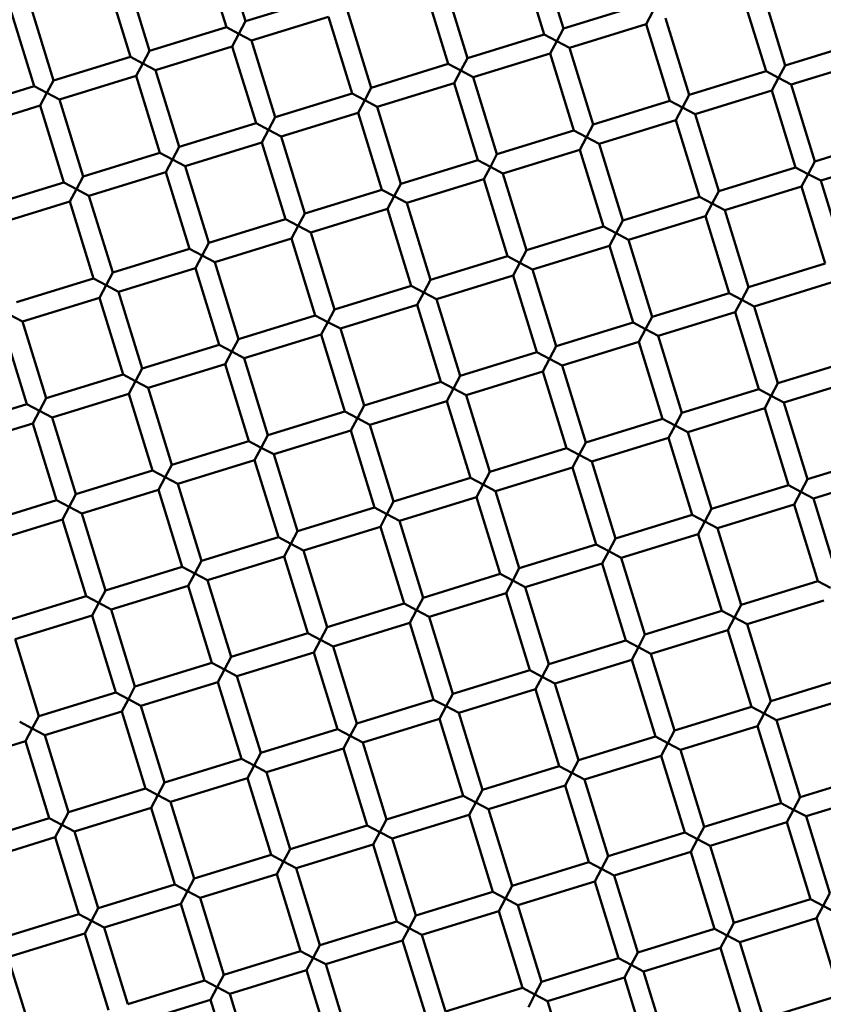
# Model space of a CAD drawing. Units: millimetres. Extents: x -440 to 13404, y 21358 to 34429.
# Drawn here: x 10307 to 10387, y 26637 to 26735 of the extents above; entities that cross this region are included whole.
import ezdxf

# ---------------------------------------------------------------- set-up
doc = ezdxf.new("R2010")
doc.units = ezdxf.units.MM
doc.layers.add('MD_Visible', color=7, linetype='Continuous', lineweight=50)
doc.styles.get("Standard").update_dxf_attribs({"font": 'arial.ttf'})
doc.dimstyles.new('ISO-25 (BySec)', dxfattribs={"dimtxt": 120, "dimasz": 60, "dimexe": 1.25, "dimexo": 0.625, "dimgap": 80, "dimtad": 1, "dimlfac": 0.1, "dimrnd": 5, "dimtxsty": 'Standard', "dimcen": 0, "dimse1": 1, "dimse2": 1, "dimclrd": 256, "dimclre": 256, "dimclrt": 256, "dimadec": 0, "dimazin": 0, "dimtfac": 1, "dimtmove": 1, "dimatfit": 3, "dimldrblk": 'DOTBLANK', "dimfxl": 1, "dimlwd": 5, "dimlwe": 5, "dimarcsym": 0})

# ---------------------------------------------------------------- blocks, each defined once
blk = doc.blocks.new('*D16')
at = {"lineweight": 5, "transparency": 16777216}
blk.add_line((1036.212, 34139.023), (13343.954, 34139.023), dxfattribs=at)
at = {"transparency": 16777216}
for points in [[(1036.212, 34149.023), (1036.212, 34129.023), (976.212, 34139.023)], [(13343.954, 34149.023), (13343.954, 34129.023), (13403.954, 34139.023)]]:
    blk.add_solid(points, dxfattribs=at)
at = {"layer": 'Defpoints', "color": 0, "transparency": 16777216}
for p in [(13403.954, 34139.023), (13403.954, 26737.04), (976.212, 24267.185)]:
    blk.add_point(p, dxfattribs=at)
at = {"transparency": 16777216, "insert": (7190.083, 34310.987), "char_height": 180, "attachment_point": 5}
blk.add_mtext('1235', dxfattribs=at)
blk = doc.blocks.new('_DotBlank')
at = {"color": 0, "linetype": 'ByBlock', "lineweight": -2}
blk.add_line((-0.5, 0), (-1, 0), dxfattribs=at)
blk.add_circle((0, 0), 0.5, dxfattribs=at)

msp = doc.modelspace()

# ---------------------------------------------------------------- linework, layer by layer
at = {"layer": 'MD_Visible'}
for p, q in [((10325.528, 26742.077), (10327.884, 26734.432)), ((10327.44, 26742.666), (10329.795, 26735.021)), ((10357.143, 26741.353), (10359.498, 26733.708)), ((10359.054, 26741.942), (10361.409, 26734.297)), ((10315.971, 26739.133), (10318.327, 26731.488)), ((10317.883, 26739.722), (10320.238, 26732.076)), ((10347.586, 26738.409), (10349.941, 26730.764)), ((10349.497, 26738.998), (10351.853, 26731.352)), ((10381.112, 26738.274), (10383.467, 26730.628)), ((10337.44, 26737.376), (10329.795, 26735.021)), ((10379.2, 26737.685), (10381.556, 26730.039)), ((10306.415, 26736.189), (10308.77, 26728.543)), ((10308.326, 26736.778), (10310.681, 26729.132)), ((10369.055, 26736.652), (10361.409, 26734.297)), ((10338.029, 26735.465), (10330.384, 26733.109)), ((10338.029, 26735.465), (10340.385, 26727.819)), ((10339.941, 26736.054), (10342.296, 26728.408)), ((10369.644, 26734.741), (10370.305, 26735.991)), ((10371.555, 26735.329), (10373.91, 26727.684)), ((10327.884, 26734.432), (10320.238, 26732.076)), ((10329.134, 26733.771), (10327.884, 26734.432)), ((10329.795, 26735.021), (10329.134, 26733.771)), ((10361.409, 26734.297), (10360.748, 26733.046)), ((10369.644, 26734.741), (10361.998, 26732.385)), ((10369.644, 26734.741), (10371.999, 26727.095)), ((10328.472, 26732.52), (10329.134, 26733.771)), ((10329.134, 26733.771), (10330.384, 26733.109)), ((10359.498, 26733.708), (10351.853, 26731.352)), ((10360.748, 26733.046), (10359.498, 26733.708)), ((10328.472, 26732.52), (10320.827, 26730.165)), ((10328.472, 26732.52), (10330.828, 26724.875)), ((10330.384, 26733.109), (10332.739, 26725.464)), ((10360.087, 26731.796), (10360.748, 26733.046)), ((10360.748, 26733.046), (10361.998, 26732.385)), ((10361.998, 26732.385), (10364.354, 26724.74)), ((10391.113, 26732.984), (10383.467, 26730.628)), ((10318.327, 26731.488), (10310.681, 26729.132)), ((10319.577, 26730.826), (10318.327, 26731.488)), ((10320.238, 26732.076), (10319.577, 26730.826)), ((10351.853, 26731.352), (10351.191, 26730.102)), ((10360.087, 26731.796), (10352.442, 26729.441)), ((10360.087, 26731.796), (10362.442, 26724.151)), ((10318.916, 26729.576), (10319.577, 26730.826)), ((10319.577, 26730.826), (10320.827, 26730.165)), ((10349.941, 26730.764), (10342.296, 26728.408)), ((10351.191, 26730.102), (10349.941, 26730.764)), ((10383.467, 26730.628), (10382.806, 26729.378)), ((10391.701, 26731.072), (10384.056, 26728.717)), ((10318.916, 26729.576), (10311.27, 26727.221)), ((10318.916, 26729.576), (10321.271, 26721.931)), ((10320.827, 26730.165), (10323.182, 26722.52)), ((10350.53, 26728.852), (10351.191, 26730.102)), ((10351.191, 26730.102), (10352.442, 26729.441)), ((10352.442, 26729.441), (10354.797, 26721.796)), ((10381.556, 26730.039), (10373.91, 26727.684)), ((10382.806, 26729.378), (10381.556, 26730.039)), ((10382.145, 26728.128), (10382.806, 26729.378)), ((10382.806, 26729.378), (10384.056, 26728.717)), ((10308.77, 26728.543), (10301.125, 26726.188)), ((10310.02, 26727.882), (10308.77, 26728.543)), ((10310.681, 26729.132), (10310.02, 26727.882)), ((10342.296, 26728.408), (10341.635, 26727.158)), ((10350.53, 26728.852), (10342.885, 26726.497)), ((10350.53, 26728.852), (10352.886, 26721.207)), ((10384.056, 26728.717), (10386.411, 26721.072)), ((10309.359, 26726.632), (10310.02, 26727.882)), ((10310.02, 26727.882), (10311.27, 26727.221)), ((10340.385, 26727.819), (10332.739, 26725.464)), ((10341.635, 26727.158), (10340.385, 26727.819)), ((10373.91, 26727.684), (10373.249, 26726.434)), ((10382.145, 26728.128), (10374.499, 26725.773)), ((10382.145, 26728.128), (10384.5, 26720.483)), ((10309.359, 26726.632), (10301.714, 26724.277)), ((10309.359, 26726.632), (10311.714, 26718.987)), ((10311.27, 26727.221), (10313.626, 26719.575)), ((10340.973, 26725.908), (10341.635, 26727.158)), ((10341.635, 26727.158), (10342.885, 26726.497)), ((10342.885, 26726.497), (10345.24, 26718.851)), ((10371.999, 26727.095), (10364.354, 26724.74)), ((10373.249, 26726.434), (10371.999, 26727.095)), ((10372.588, 26725.184), (10373.249, 26726.434)), ((10373.249, 26726.434), (10374.499, 26725.773)), ((10332.739, 26725.464), (10332.078, 26724.214)), ((10340.973, 26725.908), (10333.328, 26723.553)), ((10340.973, 26725.908), (10343.329, 26718.263)), ((10374.499, 26725.773), (10376.855, 26718.127)), ((10330.828, 26724.875), (10323.182, 26722.52)), ((10332.078, 26724.214), (10330.828, 26724.875)), ((10364.354, 26724.74), (10363.692, 26723.49)), ((10372.588, 26725.184), (10364.943, 26722.828)), ((10372.588, 26725.184), (10374.943, 26717.538)), ((10331.417, 26722.964), (10332.078, 26724.214)), ((10332.078, 26724.214), (10333.328, 26723.553)), ((10333.328, 26723.553), (10335.683, 26715.907)), ((10362.442, 26724.151), (10354.797, 26721.796)), ((10363.692, 26723.49), (10362.442, 26724.151)), ((10363.031, 26722.24), (10363.692, 26723.49)), ((10363.692, 26723.49), (10364.943, 26722.828)), ((10394.057, 26723.427), (10386.411, 26721.072)), ((10323.182, 26722.52), (10322.521, 26721.27)), ((10331.417, 26722.964), (10323.771, 26720.608)), ((10331.417, 26722.964), (10333.772, 26715.318)), ((10364.943, 26722.828), (10367.298, 26715.183)), ((10321.271, 26721.931), (10313.626, 26719.575)), ((10322.521, 26721.27), (10321.271, 26721.931)), ((10354.797, 26721.796), (10354.136, 26720.546)), ((10363.031, 26722.24), (10355.386, 26719.884)), ((10363.031, 26722.24), (10365.387, 26714.594)), ((10394.646, 26721.516), (10387, 26719.16)), ((10321.86, 26720.02), (10322.521, 26721.27)), ((10322.521, 26721.27), (10323.771, 26720.608)), ((10323.771, 26720.608), (10326.127, 26712.963)), ((10352.886, 26721.207), (10345.24, 26718.851)), ((10354.136, 26720.546), (10352.886, 26721.207)), ((10353.474, 26719.295), (10354.136, 26720.546)), ((10354.136, 26720.546), (10355.386, 26719.884)), ((10384.5, 26720.483), (10376.855, 26718.127)), ((10385.75, 26719.821), (10384.5, 26720.483)), ((10386.411, 26721.072), (10385.75, 26719.821)), ((10313.626, 26719.575), (10312.964, 26718.325)), ((10321.86, 26720.02), (10314.215, 26717.664)), ((10321.86, 26720.02), (10324.215, 26712.374)), ((10355.386, 26719.884), (10357.741, 26712.239)), ((10385.089, 26718.571), (10385.75, 26719.821)), ((10385.75, 26719.821), (10387, 26719.16)), ((10311.714, 26718.987), (10304.069, 26716.631)), ((10312.964, 26718.325), (10311.714, 26718.987)), ((10345.24, 26718.851), (10344.579, 26717.601)), ((10353.474, 26719.295), (10345.829, 26716.94)), ((10353.474, 26719.295), (10355.83, 26711.65)), ((10385.089, 26718.571), (10377.444, 26716.216)), ((10385.089, 26718.571), (10387.444, 26710.926)), ((10387, 26719.16), (10389.356, 26711.515)), ((10312.303, 26717.075), (10312.964, 26718.325)), ((10312.964, 26718.325), (10314.215, 26717.664)), ((10314.215, 26717.664), (10316.57, 26710.019)), ((10343.329, 26718.263), (10335.683, 26715.907)), ((10344.579, 26717.601), (10343.329, 26718.263)), ((10343.918, 26716.351), (10344.579, 26717.601)), ((10344.579, 26717.601), (10345.829, 26716.94)), ((10374.943, 26717.538), (10367.298, 26715.183)), ((10376.193, 26716.877), (10374.943, 26717.538)), ((10376.855, 26718.127), (10376.193, 26716.877)), ((10312.303, 26717.075), (10304.658, 26714.72)), ((10312.303, 26717.075), (10314.659, 26709.43)), ((10345.829, 26716.94), (10348.184, 26709.295)), ((10375.532, 26715.627), (10376.193, 26716.877)), ((10376.193, 26716.877), (10377.444, 26716.216)), ((10335.683, 26715.907), (10335.022, 26714.657)), ((10343.918, 26716.351), (10336.272, 26713.996)), ((10343.918, 26716.351), (10346.273, 26708.706)), ((10375.532, 26715.627), (10367.887, 26713.272)), ((10375.532, 26715.627), (10377.888, 26707.982)), ((10377.444, 26716.216), (10379.799, 26708.571)), ((10333.772, 26715.318), (10326.127, 26712.963)), ((10335.022, 26714.657), (10333.772, 26715.318)), ((10334.361, 26713.407), (10335.022, 26714.657)), ((10335.022, 26714.657), (10336.272, 26713.996)), ((10365.387, 26714.594), (10357.741, 26712.239)), ((10366.637, 26713.933), (10365.387, 26714.594)), ((10367.298, 26715.183), (10366.637, 26713.933)), ((10336.272, 26713.996), (10338.628, 26706.35)), ((10365.975, 26712.683), (10366.637, 26713.933)), ((10366.637, 26713.933), (10367.887, 26713.272)), ((10326.127, 26712.963), (10325.465, 26711.713)), ((10334.361, 26713.407), (10326.716, 26711.052)), ((10334.361, 26713.407), (10336.716, 26705.762)), ((10365.975, 26712.683), (10358.33, 26710.328)), ((10365.975, 26712.683), (10368.331, 26705.037)), ((10367.887, 26713.272), (10370.242, 26705.626)), ((10324.215, 26712.374), (10316.57, 26710.019)), ((10325.465, 26711.713), (10324.215, 26712.374)), ((10324.804, 26710.463), (10325.465, 26711.713)), ((10325.465, 26711.713), (10326.716, 26711.052)), ((10355.83, 26711.65), (10348.184, 26709.295)), ((10357.08, 26710.989), (10355.83, 26711.65)), ((10357.741, 26712.239), (10357.08, 26710.989)), ((10326.716, 26711.052), (10329.071, 26703.406)), ((10356.419, 26709.739), (10357.08, 26710.989)), ((10357.08, 26710.989), (10358.33, 26710.328)), ((10387.444, 26710.926), (10379.799, 26708.571)), ((10316.57, 26710.019), (10315.909, 26708.769)), ((10324.804, 26710.463), (10317.159, 26708.107)), ((10324.804, 26710.463), (10327.16, 26702.817)), ((10356.419, 26709.739), (10348.773, 26707.383)), ((10356.419, 26709.739), (10358.774, 26702.093)), ((10358.33, 26710.328), (10360.685, 26702.682)), ((10314.659, 26709.43), (10307.013, 26707.075)), ((10315.909, 26708.769), (10314.659, 26709.43)), ((10315.247, 26707.519), (10315.909, 26708.769)), ((10315.909, 26708.769), (10317.159, 26708.107)), ((10346.273, 26708.706), (10338.628, 26706.35)), ((10347.523, 26708.045), (10346.273, 26708.706)), ((10348.184, 26709.295), (10347.523, 26708.045)), ((10388.033, 26709.015), (10380.388, 26706.659)), ((10317.159, 26708.107), (10319.514, 26700.462)), ((10346.862, 26706.794), (10347.523, 26708.045)), ((10347.523, 26708.045), (10348.773, 26707.383)), ((10377.888, 26707.982), (10370.242, 26705.626)), ((10379.138, 26707.32), (10377.888, 26707.982)), ((10379.799, 26708.571), (10379.138, 26707.32)), ((10315.247, 26707.519), (10307.602, 26705.163)), ((10315.247, 26707.519), (10317.603, 26699.873)), ((10346.862, 26706.794), (10339.216, 26704.439)), ((10346.862, 26706.794), (10349.217, 26699.149)), ((10348.773, 26707.383), (10351.129, 26699.738)), ((10378.476, 26706.07), (10379.138, 26707.32)), ((10379.138, 26707.32), (10380.388, 26706.659)), ((10306.352, 26705.824), (10307.602, 26705.163)), ((10336.716, 26705.762), (10329.071, 26703.406)), ((10337.966, 26705.1), (10336.716, 26705.762)), ((10338.628, 26706.35), (10337.966, 26705.1)), ((10378.476, 26706.07), (10370.831, 26703.715)), ((10378.476, 26706.07), (10380.832, 26698.425)), ((10380.388, 26706.659), (10382.743, 26699.014)), ((10307.602, 26705.163), (10309.957, 26697.518)), ((10337.305, 26703.85), (10337.966, 26705.1)), ((10337.966, 26705.1), (10339.216, 26704.439)), ((10368.331, 26705.037), (10360.685, 26702.682)), ((10369.581, 26704.376), (10368.331, 26705.037)), ((10370.242, 26705.626), (10369.581, 26704.376)), ((10305.691, 26704.574), (10308.046, 26696.929)), ((10337.305, 26703.85), (10329.66, 26701.495)), ((10337.305, 26703.85), (10339.661, 26696.205)), ((10339.216, 26704.439), (10341.572, 26696.794)), ((10368.92, 26703.126), (10369.581, 26704.376)), ((10369.581, 26704.376), (10370.831, 26703.715)), ((10327.16, 26702.817), (10319.514, 26700.462)), ((10328.41, 26702.156), (10327.16, 26702.817)), ((10329.071, 26703.406), (10328.41, 26702.156)), ((10368.92, 26703.126), (10361.274, 26700.771)), ((10368.92, 26703.126), (10371.275, 26695.481)), ((10370.831, 26703.715), (10373.186, 26696.07)), ((10327.748, 26700.906), (10328.41, 26702.156)), ((10328.41, 26702.156), (10329.66, 26701.495)), ((10358.774, 26702.093), (10351.129, 26699.738)), ((10360.024, 26701.432), (10358.774, 26702.093)), ((10360.685, 26702.682), (10360.024, 26701.432)), ((10327.748, 26700.906), (10320.103, 26698.551)), ((10327.748, 26700.906), (10330.104, 26693.261)), ((10329.66, 26701.495), (10332.015, 26693.849)), ((10359.363, 26700.182), (10360.024, 26701.432)), ((10360.024, 26701.432), (10361.274, 26700.771)), ((10390.389, 26701.369), (10382.743, 26699.014)), ((10317.603, 26699.873), (10309.957, 26697.518)), ((10318.853, 26699.212), (10317.603, 26699.873)), ((10319.514, 26700.462), (10318.853, 26699.212)), ((10359.363, 26700.182), (10351.717, 26697.827)), ((10359.363, 26700.182), (10361.718, 26692.537)), ((10361.274, 26700.771), (10363.63, 26693.125)), ((10318.192, 26697.962), (10318.853, 26699.212)), ((10318.853, 26699.212), (10320.103, 26698.551)), ((10349.217, 26699.149), (10341.572, 26696.794)), ((10350.467, 26698.488), (10349.217, 26699.149)), ((10351.129, 26699.738), (10350.467, 26698.488)), ((10382.743, 26699.014), (10382.082, 26697.764)), ((10390.977, 26699.458), (10383.332, 26697.102)), ((10318.192, 26697.962), (10310.546, 26695.606)), ((10318.192, 26697.962), (10320.547, 26690.316)), ((10320.103, 26698.551), (10322.458, 26690.905)), ((10349.806, 26697.238), (10350.467, 26698.488)), ((10350.467, 26698.488), (10351.717, 26697.827)), ((10380.832, 26698.425), (10373.186, 26696.07)), ((10382.082, 26697.764), (10380.832, 26698.425)), ((10308.046, 26696.929), (10300.401, 26694.574)), ((10309.296, 26696.268), (10308.046, 26696.929)), ((10309.957, 26697.518), (10309.296, 26696.268)), ((10349.806, 26697.238), (10342.161, 26694.882)), ((10349.806, 26697.238), (10352.161, 26689.592)), ((10351.717, 26697.827), (10354.073, 26690.181)), ((10381.421, 26696.514), (10382.082, 26697.764)), ((10382.082, 26697.764), (10383.332, 26697.102)), ((10383.332, 26697.102), (10385.687, 26689.457)), ((10308.635, 26695.018), (10309.296, 26696.268)), ((10309.296, 26696.268), (10310.546, 26695.606)), ((10339.661, 26696.205), (10332.015, 26693.849)), ((10340.911, 26695.544), (10339.661, 26696.205)), ((10341.572, 26696.794), (10340.911, 26695.544)), ((10373.186, 26696.07), (10372.525, 26694.819)), ((10381.421, 26696.514), (10373.775, 26694.158)), ((10381.421, 26696.514), (10383.776, 26688.868)), ((10308.635, 26695.018), (10300.989, 26692.662)), ((10308.635, 26695.018), (10310.99, 26687.372)), ((10310.546, 26695.606), (10312.902, 26687.961)), ((10340.249, 26694.293), (10340.911, 26695.544)), ((10340.911, 26695.544), (10342.161, 26694.882)), ((10371.275, 26695.481), (10363.63, 26693.125)), ((10372.525, 26694.819), (10371.275, 26695.481)), ((10340.249, 26694.293), (10332.604, 26691.938)), ((10340.249, 26694.293), (10342.605, 26686.648)), ((10342.161, 26694.882), (10344.516, 26687.237)), ((10371.864, 26693.569), (10372.525, 26694.819)), ((10372.525, 26694.819), (10373.775, 26694.158)), ((10373.775, 26694.158), (10376.131, 26686.513)), ((10330.104, 26693.261), (10322.458, 26690.905)), ((10331.354, 26692.599), (10330.104, 26693.261)), ((10332.015, 26693.849), (10331.354, 26692.599)), ((10363.63, 26693.125), (10362.968, 26691.875)), ((10371.864, 26693.569), (10364.218, 26691.214)), ((10371.864, 26693.569), (10374.219, 26685.924)), ((10330.693, 26691.349), (10331.354, 26692.599)), ((10331.354, 26692.599), (10332.604, 26691.938)), ((10361.718, 26692.537), (10354.073, 26690.181)), ((10362.968, 26691.875), (10361.718, 26692.537)), ((10330.693, 26691.349), (10323.047, 26688.994)), ((10330.693, 26691.349), (10333.048, 26683.704)), ((10332.604, 26691.938), (10334.959, 26684.293)), ((10362.307, 26690.625), (10362.968, 26691.875)), ((10362.968, 26691.875), (10364.218, 26691.214)), ((10364.218, 26691.214), (10366.574, 26683.569)), ((10393.333, 26691.812), (10385.687, 26689.457)), ((10320.547, 26690.316), (10312.902, 26687.961)), ((10321.797, 26689.655), (10320.547, 26690.316)), ((10322.458, 26690.905), (10321.797, 26689.655)), ((10354.073, 26690.181), (10353.412, 26688.931)), ((10362.307, 26690.625), (10354.662, 26688.27)), ((10362.307, 26690.625), (10364.662, 26682.98)), ((10321.136, 26688.405), (10321.797, 26689.655)), ((10321.797, 26689.655), (10323.047, 26688.994)), ((10352.161, 26689.592), (10344.516, 26687.237)), ((10353.412, 26688.931), (10352.161, 26689.592)), ((10385.687, 26689.457), (10385.026, 26688.207)), ((10393.922, 26689.901), (10386.276, 26687.546)), ((10321.136, 26688.405), (10313.49, 26686.05)), ((10321.136, 26688.405), (10323.491, 26680.76)), ((10323.047, 26688.994), (10325.403, 26681.348)), ((10352.75, 26687.681), (10353.412, 26688.931)), ((10353.412, 26688.931), (10354.662, 26688.27)), ((10354.662, 26688.27), (10357.017, 26680.624)), ((10383.776, 26688.868), (10376.131, 26686.513)), ((10385.026, 26688.207), (10383.776, 26688.868)), ((10384.365, 26686.957), (10385.026, 26688.207)), ((10385.026, 26688.207), (10386.276, 26687.546)), ((10310.99, 26687.372), (10303.345, 26685.017)), ((10312.24, 26686.711), (10310.99, 26687.372)), ((10312.902, 26687.961), (10312.24, 26686.711)), ((10344.516, 26687.237), (10343.855, 26685.987)), ((10352.75, 26687.681), (10345.105, 26685.326)), ((10352.75, 26687.681), (10355.106, 26680.036)), ((10386.276, 26687.546), (10388.632, 26679.9)), ((10311.579, 26685.461), (10312.24, 26686.711)), ((10312.24, 26686.711), (10313.49, 26686.05)), ((10342.605, 26686.648), (10334.959, 26684.293)), ((10343.855, 26685.987), (10342.605, 26686.648)), ((10376.131, 26686.513), (10375.469, 26685.263)), ((10384.365, 26686.957), (10376.719, 26684.601)), ((10384.365, 26686.957), (10386.72, 26679.311)), ((10311.579, 26685.461), (10303.934, 26683.105)), ((10311.579, 26685.461), (10313.934, 26677.815)), ((10313.49, 26686.05), (10315.846, 26678.404)), ((10343.194, 26684.737), (10343.855, 26685.987)), ((10343.855, 26685.987), (10345.105, 26685.326)), ((10345.105, 26685.326), (10347.46, 26677.68)), ((10374.219, 26685.924), (10366.574, 26683.569)), ((10375.469, 26685.263), (10374.219, 26685.924)), ((10374.808, 26684.013), (10375.469, 26685.263)), ((10375.469, 26685.263), (10376.719, 26684.601)), ((10334.959, 26684.293), (10334.298, 26683.043)), ((10343.194, 26684.737), (10335.548, 26682.381)), ((10343.194, 26684.737), (10345.549, 26677.091)), ((10376.719, 26684.601), (10379.075, 26676.956)), ((10333.048, 26683.704), (10325.403, 26681.348)), ((10334.298, 26683.043), (10333.048, 26683.704)), ((10366.574, 26683.569), (10365.913, 26682.318)), ((10374.808, 26684.013), (10367.163, 26681.657)), ((10374.808, 26684.013), (10377.163, 26676.367)), ((10333.637, 26681.792), (10334.298, 26683.043)), ((10334.298, 26683.043), (10335.548, 26682.381)), ((10335.548, 26682.381), (10337.904, 26674.736)), ((10364.662, 26682.98), (10357.017, 26680.624)), ((10365.913, 26682.318), (10364.662, 26682.98)), ((10365.251, 26681.068), (10365.913, 26682.318)), ((10365.913, 26682.318), (10367.163, 26681.657)), ((10325.403, 26681.348), (10324.741, 26680.098)), ((10333.637, 26681.792), (10325.991, 26679.437)), ((10333.637, 26681.792), (10335.992, 26674.147)), ((10367.163, 26681.657), (10369.518, 26674.012)), ((10323.491, 26680.76), (10315.846, 26678.404)), ((10324.741, 26680.098), (10323.491, 26680.76)), ((10357.017, 26680.624), (10356.356, 26679.374)), ((10365.251, 26681.068), (10357.606, 26678.713)), ((10365.251, 26681.068), (10367.607, 26673.423)), ((10324.08, 26678.848), (10324.741, 26680.098)), ((10324.741, 26680.098), (10325.991, 26679.437)), ((10325.991, 26679.437), (10328.347, 26671.792)), ((10355.106, 26680.036), (10347.46, 26677.68)), ((10356.356, 26679.374), (10355.106, 26680.036)), ((10355.695, 26678.124), (10356.356, 26679.374)), ((10356.356, 26679.374), (10357.606, 26678.713)), ((10386.72, 26679.311), (10379.075, 26676.956)), ((10387.97, 26678.65), (10386.72, 26679.311)), ((10315.846, 26678.404), (10315.185, 26677.154)), ((10324.08, 26678.848), (10316.435, 26676.493)), ((10324.08, 26678.848), (10326.435, 26671.203)), ((10357.606, 26678.713), (10359.961, 26671.068)), ((10313.934, 26677.815), (10306.289, 26675.46)), ((10315.185, 26677.154), (10313.934, 26677.815)), ((10347.46, 26677.68), (10346.799, 26676.43)), ((10355.695, 26678.124), (10348.049, 26675.769)), ((10355.695, 26678.124), (10358.05, 26670.479)), ((10387.309, 26677.4), (10379.664, 26675.045)), ((10314.523, 26675.904), (10315.185, 26677.154)), ((10315.185, 26677.154), (10316.435, 26676.493)), ((10316.435, 26676.493), (10318.79, 26668.847)), ((10345.549, 26677.091), (10337.904, 26674.736)), ((10346.799, 26676.43), (10345.549, 26677.091)), ((10346.138, 26675.18), (10346.799, 26676.43)), ((10346.799, 26676.43), (10348.049, 26675.769)), ((10377.163, 26676.367), (10369.518, 26674.012)), ((10378.414, 26675.706), (10377.163, 26676.367)), ((10379.075, 26676.956), (10378.414, 26675.706)), ((10314.523, 26675.904), (10306.878, 26673.549)), ((10314.523, 26675.904), (10316.879, 26668.259)), ((10348.049, 26675.769), (10350.405, 26668.123)), ((10377.752, 26674.456), (10378.414, 26675.706)), ((10378.414, 26675.706), (10379.664, 26675.045)), ((10337.904, 26674.736), (10337.242, 26673.486)), ((10346.138, 26675.18), (10338.492, 26672.825)), ((10346.138, 26675.18), (10348.493, 26667.535)), ((10377.752, 26674.456), (10370.107, 26672.1)), ((10377.752, 26674.456), (10380.108, 26666.81)), ((10379.664, 26675.045), (10382.019, 26667.399)), ((10306.878, 26673.549), (10309.233, 26665.903)), ((10335.992, 26674.147), (10328.347, 26671.792)), ((10337.242, 26673.486), (10335.992, 26674.147)), ((10336.581, 26672.236), (10337.242, 26673.486)), ((10337.242, 26673.486), (10338.492, 26672.825)), ((10367.607, 26673.423), (10359.961, 26671.068)), ((10368.857, 26672.762), (10367.607, 26673.423)), ((10369.518, 26674.012), (10368.857, 26672.762)), ((10338.492, 26672.825), (10340.848, 26665.179)), ((10368.196, 26671.512), (10368.857, 26672.762)), ((10368.857, 26672.762), (10370.107, 26672.1)), ((10328.347, 26671.792), (10327.686, 26670.542)), ((10336.581, 26672.236), (10328.936, 26669.88)), ((10336.581, 26672.236), (10338.936, 26664.59)), ((10368.196, 26671.512), (10360.55, 26669.156)), ((10368.196, 26671.512), (10370.551, 26663.866)), ((10370.107, 26672.1), (10372.462, 26664.455)), ((10326.435, 26671.203), (10318.79, 26668.847)), ((10327.686, 26670.542), (10326.435, 26671.203)), ((10327.024, 26669.292), (10327.686, 26670.542)), ((10327.686, 26670.542), (10328.936, 26669.88)), ((10358.05, 26670.479), (10350.405, 26668.123)), ((10359.3, 26669.818), (10358.05, 26670.479)), ((10359.961, 26671.068), (10359.3, 26669.818)), ((10328.936, 26669.88), (10331.291, 26662.235)), ((10358.639, 26668.567), (10359.3, 26669.818)), ((10359.3, 26669.818), (10360.55, 26669.156)), ((10389.664, 26669.755), (10382.019, 26667.399)), ((10318.79, 26668.847), (10318.129, 26667.597)), ((10327.024, 26669.292), (10319.379, 26666.936)), ((10327.024, 26669.292), (10329.38, 26661.646)), ((10358.639, 26668.567), (10350.993, 26666.212)), ((10358.639, 26668.567), (10360.994, 26660.922)), ((10360.55, 26669.156), (10362.906, 26661.511)), ((10316.879, 26668.259), (10309.233, 26665.903)), ((10318.129, 26667.597), (10316.879, 26668.259)), ((10317.468, 26666.347), (10318.129, 26667.597)), ((10318.129, 26667.597), (10319.379, 26666.936)), ((10348.493, 26667.535), (10340.848, 26665.179)), ((10349.743, 26666.873), (10348.493, 26667.535)), ((10350.405, 26668.123), (10349.743, 26666.873)), ((10390.253, 26667.843), (10382.608, 26665.488)), ((10319.379, 26666.936), (10321.734, 26659.291)), ((10349.082, 26665.623), (10349.743, 26666.873)), ((10349.743, 26666.873), (10350.993, 26666.212)), ((10380.108, 26666.81), (10372.462, 26664.455)), ((10381.358, 26666.149), (10380.108, 26666.81)), ((10382.019, 26667.399), (10381.358, 26666.149)), ((10309.233, 26665.903), (10308.572, 26664.653)), ((10317.468, 26666.347), (10309.822, 26663.992)), ((10317.468, 26666.347), (10319.823, 26658.702)), ((10349.082, 26665.623), (10341.437, 26663.268)), ((10349.082, 26665.623), (10351.437, 26657.978)), ((10350.993, 26666.212), (10353.349, 26658.567)), ((10380.697, 26664.899), (10381.358, 26666.149)), ((10381.358, 26666.149), (10382.608, 26665.488)), ((10308.572, 26664.653), (10307.322, 26665.314)), ((10307.911, 26663.403), (10308.572, 26664.653)), ((10308.572, 26664.653), (10309.822, 26663.992)), ((10338.936, 26664.59), (10331.291, 26662.235)), ((10340.187, 26663.929), (10338.936, 26664.59)), ((10340.848, 26665.179), (10340.187, 26663.929)), ((10380.697, 26664.899), (10373.051, 26662.544)), ((10380.697, 26664.899), (10383.052, 26657.254)), ((10382.608, 26665.488), (10384.963, 26657.843)), ((10309.822, 26663.992), (10312.178, 26656.347)), ((10339.525, 26662.679), (10340.187, 26663.929)), ((10340.187, 26663.929), (10341.437, 26663.268)), ((10370.551, 26663.866), (10362.906, 26661.511)), ((10371.801, 26663.205), (10370.551, 26663.866)), ((10372.462, 26664.455), (10371.801, 26663.205)), ((10307.911, 26663.403), (10300.265, 26661.048)), ((10307.911, 26663.403), (10310.266, 26655.758)), ((10339.525, 26662.679), (10331.88, 26660.324)), ((10339.525, 26662.679), (10341.881, 26655.034)), ((10341.437, 26663.268), (10343.792, 26655.622)), ((10371.14, 26661.955), (10371.801, 26663.205)), ((10371.801, 26663.205), (10373.051, 26662.544)), ((10329.38, 26661.646), (10321.734, 26659.291)), ((10330.63, 26660.985), (10329.38, 26661.646)), ((10331.291, 26662.235), (10330.63, 26660.985)), ((10371.14, 26661.955), (10363.494, 26659.6)), ((10371.14, 26661.955), (10373.495, 26654.309)), ((10373.051, 26662.544), (10375.406, 26654.898)), ((10329.969, 26659.735), (10330.63, 26660.985)), ((10330.63, 26660.985), (10331.88, 26660.324)), ((10360.994, 26660.922), (10353.349, 26658.567)), ((10362.244, 26660.261), (10360.994, 26660.922)), ((10362.906, 26661.511), (10362.244, 26660.261)), ((10329.969, 26659.735), (10322.323, 26657.379)), ((10329.969, 26659.735), (10332.324, 26652.089)), ((10331.88, 26660.324), (10334.235, 26652.678)), ((10361.583, 26659.011), (10362.244, 26660.261)), ((10362.244, 26660.261), (10363.494, 26659.6)), ((10392.609, 26660.198), (10384.963, 26657.843)), ((10319.823, 26658.702), (10312.178, 26656.347)), ((10321.073, 26658.041), (10319.823, 26658.702)), ((10321.734, 26659.291), (10321.073, 26658.041)), ((10361.583, 26659.011), (10353.938, 26656.655)), ((10361.583, 26659.011), (10363.938, 26651.365)), ((10363.494, 26659.6), (10365.85, 26651.954)), ((10320.412, 26656.791), (10321.073, 26658.041)), ((10321.073, 26658.041), (10322.323, 26657.379)), ((10351.437, 26657.978), (10343.792, 26655.622)), ((10352.687, 26657.317), (10351.437, 26657.978)), ((10353.349, 26658.567), (10352.687, 26657.317)), ((10384.963, 26657.843), (10384.302, 26656.592)), ((10393.197, 26658.287), (10385.552, 26655.931)), ((10320.412, 26656.791), (10312.766, 26654.435)), ((10320.412, 26656.791), (10322.767, 26649.145)), ((10322.323, 26657.379), (10324.678, 26649.734)), ((10352.026, 26656.066), (10352.687, 26657.317)), ((10352.687, 26657.317), (10353.938, 26656.655)), ((10383.052, 26657.254), (10375.406, 26654.898)), ((10384.302, 26656.592), (10383.052, 26657.254)), ((10312.178, 26656.347), (10311.516, 26655.096)), ((10352.026, 26656.066), (10344.381, 26653.711)), ((10352.026, 26656.066), (10354.382, 26648.421)), ((10353.938, 26656.655), (10356.293, 26649.01)), ((10383.641, 26655.342), (10384.302, 26656.592)), ((10384.302, 26656.592), (10385.552, 26655.931)), ((10385.552, 26655.931), (10387.907, 26648.286)), ((10310.266, 26655.758), (10302.621, 26653.402)), ((10311.516, 26655.096), (10310.266, 26655.758)), ((10310.855, 26653.846), (10311.516, 26655.096)), ((10311.516, 26655.096), (10312.766, 26654.435)), ((10341.881, 26655.034), (10334.235, 26652.678)), ((10343.131, 26654.372), (10341.881, 26655.034)), ((10343.792, 26655.622), (10343.131, 26654.372)), ((10375.406, 26654.898), (10374.745, 26653.648)), ((10383.641, 26655.342), (10375.995, 26652.987)), ((10383.641, 26655.342), (10385.996, 26647.697)), ((10310.855, 26653.846), (10303.21, 26651.491)), ((10310.855, 26653.846), (10313.21, 26646.201)), ((10312.766, 26654.435), (10315.122, 26646.79)), ((10342.469, 26653.122), (10343.131, 26654.372)), ((10343.131, 26654.372), (10344.381, 26653.711)), ((10373.495, 26654.309), (10365.85, 26651.954)), ((10374.745, 26653.648), (10373.495, 26654.309)), ((10342.469, 26653.122), (10334.824, 26650.767)), ((10342.469, 26653.122), (10344.825, 26645.477)), ((10344.381, 26653.711), (10346.736, 26646.066)), ((10374.084, 26652.398), (10374.745, 26653.648)), ((10374.745, 26653.648), (10375.995, 26652.987)), ((10375.995, 26652.987), (10378.351, 26645.342)), ((10332.324, 26652.089), (10324.678, 26649.734)), ((10333.574, 26651.428), (10332.324, 26652.089)), ((10334.235, 26652.678), (10333.574, 26651.428)), ((10365.85, 26651.954), (10365.188, 26650.704)), ((10374.084, 26652.398), (10366.439, 26650.043)), ((10374.084, 26652.398), (10376.439, 26644.753)), ((10332.913, 26650.178), (10333.574, 26651.428)), ((10333.574, 26651.428), (10334.824, 26650.767)), ((10363.938, 26651.365), (10356.293, 26649.01)), ((10365.188, 26650.704), (10363.938, 26651.365)), ((10332.913, 26650.178), (10325.267, 26647.823)), ((10332.913, 26650.178), (10335.268, 26642.533)), ((10334.824, 26650.767), (10337.179, 26643.121)), ((10364.527, 26649.454), (10365.188, 26650.704)), ((10365.188, 26650.704), (10366.439, 26650.043)), ((10366.439, 26650.043), (10368.794, 26642.397)), ((10322.767, 26649.145), (10315.122, 26646.79)), ((10324.017, 26648.484), (10322.767, 26649.145)), ((10324.678, 26649.734), (10324.017, 26648.484)), ((10356.293, 26649.01), (10355.632, 26647.76)), ((10364.527, 26649.454), (10356.882, 26647.099)), ((10364.527, 26649.454), (10366.883, 26641.809)), ((10323.356, 26647.234), (10324.017, 26648.484)), ((10324.017, 26648.484), (10325.267, 26647.823)), ((10354.382, 26648.421), (10346.736, 26646.066)), ((10355.632, 26647.76), (10354.382, 26648.421)), ((10387.907, 26648.286), (10387.246, 26647.036)), ((10323.356, 26647.234), (10315.711, 26644.878)), ((10323.356, 26647.234), (10325.711, 26639.588)), ((10325.267, 26647.823), (10327.623, 26640.177)), ((10354.97, 26646.51), (10355.632, 26647.76)), ((10355.632, 26647.76), (10356.882, 26647.099)), ((10356.882, 26647.099), (10359.237, 26639.453)), ((10385.996, 26647.697), (10378.351, 26645.342)), ((10387.246, 26647.036), (10385.996, 26647.697)), ((10386.585, 26645.786), (10387.246, 26647.036)), ((10387.246, 26647.036), (10388.496, 26646.374)), ((10313.21, 26646.201), (10305.565, 26643.846)), ((10314.46, 26645.54), (10313.21, 26646.201)), ((10315.122, 26646.79), (10314.46, 26645.54)), ((10346.736, 26646.066), (10346.075, 26644.816)), ((10354.97, 26646.51), (10347.325, 26644.154)), ((10354.97, 26646.51), (10357.326, 26638.864)), ((10313.799, 26644.29), (10314.46, 26645.54)), ((10314.46, 26645.54), (10315.711, 26644.878)), ((10344.825, 26645.477), (10337.179, 26643.121)), ((10346.075, 26644.816), (10344.825, 26645.477)), ((10378.351, 26645.342), (10377.689, 26644.091)), ((10386.585, 26645.786), (10378.94, 26643.43)), ((10386.585, 26645.786), (10388.94, 26638.14)), ((10313.799, 26644.29), (10306.154, 26641.934)), ((10313.799, 26644.29), (10316.155, 26636.644)), ((10315.711, 26644.878), (10318.066, 26637.233)), ((10345.414, 26643.565), (10346.075, 26644.816)), ((10346.075, 26644.816), (10347.325, 26644.154)), ((10347.325, 26644.154), (10349.68, 26636.509)), ((10376.439, 26644.753), (10368.794, 26642.397)), ((10377.689, 26644.091), (10376.439, 26644.753)), ((10377.028, 26642.841), (10377.689, 26644.091)), ((10377.689, 26644.091), (10378.94, 26643.43)), ((10337.179, 26643.121), (10336.518, 26641.871)), ((10345.414, 26643.565), (10337.768, 26641.21)), ((10345.414, 26643.565), (10347.769, 26635.92)), ((10378.94, 26643.43), (10381.295, 26635.785)), ((10335.268, 26642.533), (10327.623, 26640.177)), ((10336.518, 26641.871), (10335.268, 26642.533)), ((10368.794, 26642.397), (10368.133, 26641.147)), ((10377.028, 26642.841), (10369.383, 26640.486)), ((10377.028, 26642.841), (10379.384, 26635.196)), ((10306.154, 26641.934), (10308.509, 26634.289)), ((10335.857, 26640.621), (10336.518, 26641.871)), ((10336.518, 26641.871), (10337.768, 26641.21)), ((10337.768, 26641.21), (10340.124, 26633.565)), ((10366.883, 26641.809), (10359.237, 26639.453)), ((10368.133, 26641.147), (10366.883, 26641.809)), ((10367.471, 26639.897), (10368.133, 26641.147)), ((10368.133, 26641.147), (10369.383, 26640.486)), ((10327.623, 26640.177), (10326.961, 26638.927)), ((10335.857, 26640.621), (10328.212, 26638.266)), ((10335.857, 26640.621), (10338.212, 26632.976)), ((10369.383, 26640.486), (10371.738, 26632.841)), ((10325.711, 26639.588), (10318.066, 26637.233)), ((10326.961, 26638.927), (10325.711, 26639.588)), ((10359.237, 26639.453), (10358.576, 26638.203)), ((10367.471, 26639.897), (10359.826, 26637.542)), ((10367.471, 26639.897), (10369.827, 26632.252)), ((10326.3, 26637.677), (10326.961, 26638.927)), ((10326.961, 26638.927), (10328.212, 26638.266)), ((10328.212, 26638.266), (10330.567, 26630.62)), ((10357.326, 26638.864), (10349.68, 26636.509)), ((10358.576, 26638.203), (10357.326, 26638.864)), ((10357.915, 26636.953), (10358.576, 26638.203)), ((10358.576, 26638.203), (10359.826, 26637.542)), ((10388.94, 26638.14), (10381.295, 26635.785)), ((10326.3, 26637.677), (10318.655, 26635.322)), ((10326.3, 26637.677), (10328.656, 26630.032)), ((10359.826, 26637.542), (10362.181, 26629.896))]:
    msp.add_line(p, q, dxfattribs=at)
at = {"layer": 'MD_Visible', "extrusion": (0, 0, -1)}
msp.add_circle((-10269.866, 26637.066), 197.5, dxfattribs=at)

# ---------------------------------------------------------------- dimensions: what is measured, and where the dimension line sits
dim = msp.add_linear_dim(base=(13403.954, 34139.023), p1=(976.212, 24267.185), p2=(13403.954, 26737.04), text='1235', dimstyle='ISO-25 (BySec)', override={"dimtxt": 180, "dimlfac": 1})
dim.commit()
dim.dimension.update_dxf_attribs({"geometry": '*D16', "text_midpoint": (7190.083, 34310.987)})

doc.saveas('drawing.dxf')
